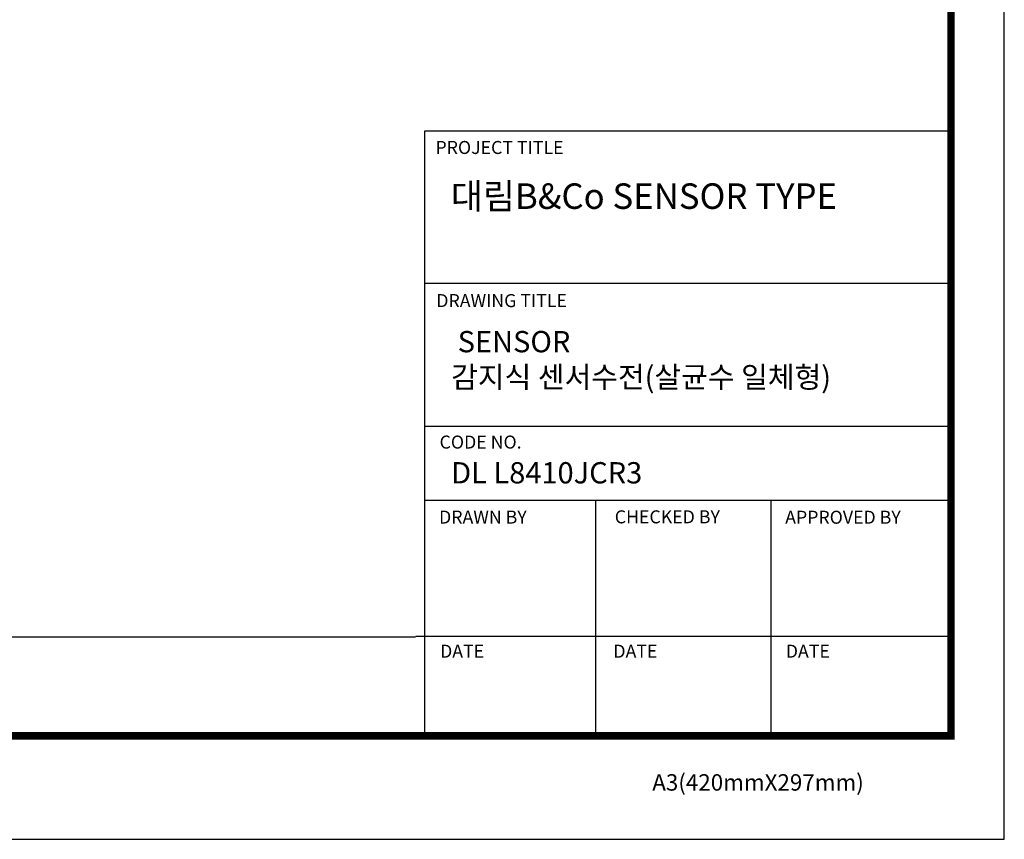
# Model space of a CAD drawing. Extents: x 0 to 948, y 0 to 695.
# Drawn here: x 665 to 948, y 0 to 236 of the extents above; entities that cross this region are included whole.
import ezdxf

# ---------------------------------------------------------------- set-up
doc = ezdxf.new("R2010")
doc.units = 0
doc.header["$LTSCALE"] = 10
doc.header["$MEASUREMENT"] = 0
doc.layers.get('0').update_dxf_attribs({"linetype": 'CONTINUOUS'})
doc.styles.add('Daelim Dimension', font='txt')

msp = doc.modelspace()

# ---------------------------------------------------------------- linework, layer by layer
at = {"color": 5, "lineweight": -3, "ltscale": 40}
for p, q in [((932.52, 203.59), (781.04, 203.59)), ((932.52, 159.8), (781.04, 159.8)), ((932.52, 159.8), (781.04, 159.8)), ((932.52, 118.61), (781.04, 118.61)), ((932.52, 118.61), (781.04, 118.61)), ((932.52, 97.37), (781.04, 97.37)), ((932.52, 97.37), (781.04, 97.37)), ((830.24, 97.37), (830.24, 29.74)), ((880.74, 97.37), (880.74, 29.74)), ((932.52, 58.3), (778.64, 58.3)), ((932.52, 58.3), (782.22, 58.3)), ((932.52, 29.74), (802.7, 29.74))]:
    msp.add_line(p, q, dxfattribs=at)
at = {"color": 5, "lineweight": -3, "ltscale": 0.5}
msp.add_line((781.04, 203.59), (781.04, 28.82), dxfattribs=at)
at = {"color": 5, "lineweight": -3}
msp.add_line((15.24, 58.19), (778.46, 58.19), dxfattribs=at)
at = {"lineweight": -3, "ltscale": 0.5}
msp.add_lwpolyline([(0, 0), (947.86, 0), (947.86, 694.51), (0, 694.51)], close=True, dxfattribs=at)
at = {"color": 5, "linetype": 'ByBlock', "lineweight": -3, "const_width": 2.18}
msp.add_lwpolyline([(15.24, 29.74), (932.52, 29.74), (932.52, 678.39), (15.24, 678.39)], close=True, dxfattribs=at)

# ---------------------------------------------------------------- texts
at = {"color": 5, "lineweight": -3, "ltscale": 40, "style": 'Daelim Dimension'}
for s, height, p in [('PROJECT TITLE', 3.7405, (784.24, 196.99)), ('DRAWING TITLE', 3.7405, (784.48, 152.97)), ('CODE NO.', 3.74, (785.42, 112.31)), ('DRAWN BY', 3.74, (785.27, 90.75)), ('CHECKED BY', 3.74, (835.81, 90.82)), ('APPROVED BY', 3.7405, (884.83, 90.7)), ('DATE', 3.74, (785.57, 52.2)), ('DATE', 3.74, (835.41, 52.2)), ('DATE', 3.74, (885, 52.2)), ('A3(420mmX297mm)', 4.7209, (846.6, 13.99))]:
    msp.add_text(s, height=height, dxfattribs=at).set_placement(p)
at = {"lineweight": -3, "attachment_point": 1, "style": 'Daelim Dimension'}
for s, insert, char_height, width in [('대림B&Co SENSOR TYPE', (788.69, 188.54), 7.3324, 117.8485), (' SENSOR\\P 감지식 센서수전(살균수 일체형)', (788.76, 146.11), 6.1212, 136.5772), ('DL L8410JCR3', (788.76, 108.41), 6.1212, 103.0136)]:
    msp.add_mtext(s, dxfattribs=dict(at, insert=insert, char_height=char_height, width=width))

doc.saveas('drawing.dxf')
